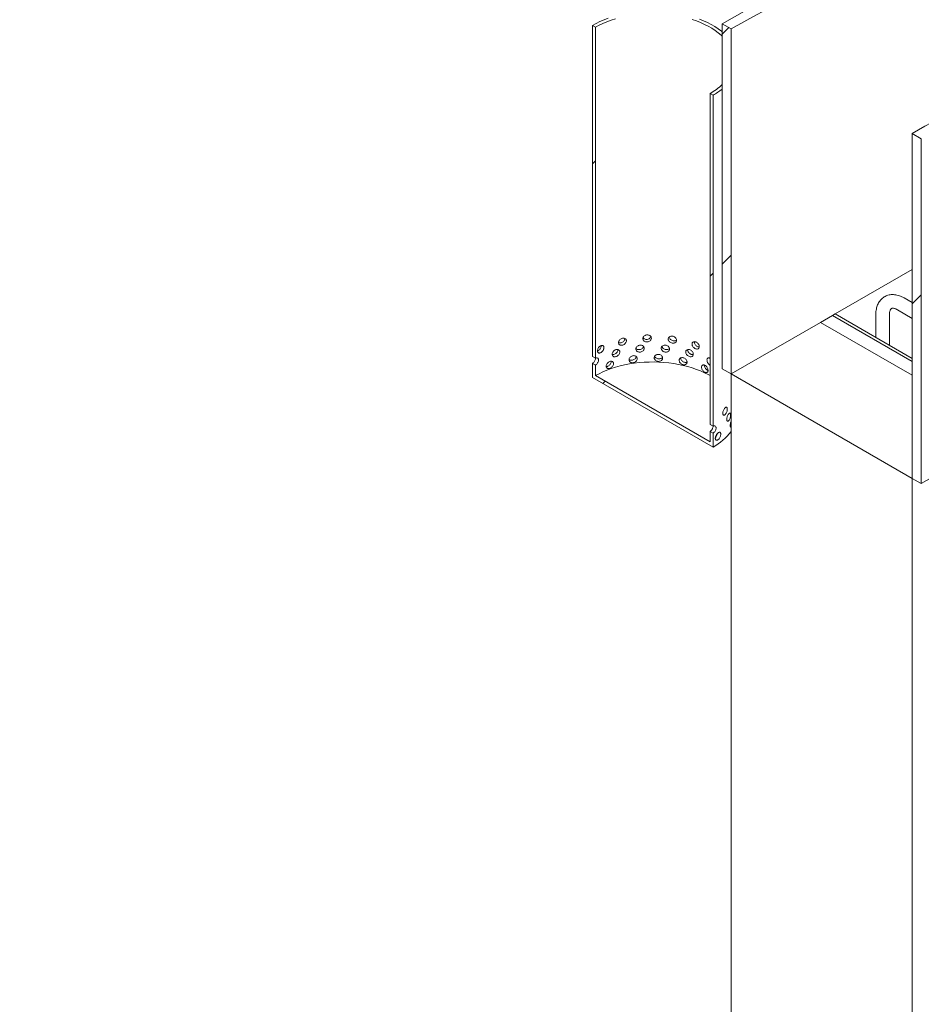
# Model space of a CAD drawing. Units: millimetres. Extents: x 8 to 412, y 5 to 290.
# Drawn here: x 357 to 375, y 186 to 205 of the extents above; entities that cross this region are included whole.
import ezdxf

# ---------------------------------------------------------------- set-up
doc = ezdxf.new("R2010")
doc.units = ezdxf.units.MM

msp = doc.modelspace()

# ---------------------------------------------------------------- hatches: boundary and pattern name
at = {"linetype": 'Continuous', "lineweight": 0}
h = msp.add_hatch(dxfattribs=at)
h.set_pattern_fill('ANSI31', style=0)
edge = h.paths.add_edge_path(flags=0)
edge.add_arc((322.501177, 200.543374), 0.166667, 150.0026883, 270)
edge.add_line((322.501177, 200.407284), (322.972582, 200.135148))
edge.add_arc((322.972582, 200.271238), 0.166667, 270, 330.0026883)
edge.add_line((323.090433, 200.203204), (329.371898, 196.576991))
edge.add_arc((329.489749, 196.508957), 0.166667, 150.0026883, 270)
edge.add_line((329.489749, 196.372867), (329.961154, 196.100731))
edge.add_arc((329.961154, 196.236821), 0.166667, 270, 330.0026883)
edge.add_line((330.079005, 196.168787), (336.36047, 192.542574))
edge.add_arc((336.478321, 192.47454), 0.166667, 150.0026883, 270)
edge.add_line((336.478321, 192.33845), (336.949726, 192.066314))
edge.add_arc((336.949726, 192.202404), 0.166667, 270, 330.0026883)
edge.add_line((337.067577, 192.13437), (343.349042, 188.508158))
edge.add_arc((343.466893, 188.440124), 0.166667, 150.0026883, 270)
edge.add_line((343.466893, 188.304033), (343.938298, 188.031897))
edge.add_arc((343.938298, 188.167987), 0.166667, 270, 330.0026883)
edge.add_line((344.056149, 188.099953), (350.337614, 184.473741))
edge.add_arc((350.455465, 184.405707), 0.166667, 150.0026883, 270)
edge.add_line((350.455465, 184.269617), (350.92687, 183.997481))
edge.add_arc((350.92687, 184.133571), 0.166667, 270, 330.0026883)
edge.add_line((351.044721, 184.065537), (357.326186, 180.439324))
edge.add_arc((357.444037, 180.37129), 0.166667, 150.0026883, 270)
edge.add_line((357.444037, 180.2352), (357.915442, 179.963064))
edge.add_arc((357.915442, 180.099154), 0.166667, 270, 330.0026883)
edge.add_line((358.033293, 180.03112), (364.314758, 176.404907))
edge.add_arc((364.432609, 176.336873), 0.166667, 150.0026883, 270)
edge.add_line((364.432609, 176.200783), (364.904014, 175.928647))
edge.add_arc((364.904014, 176.064737), 0.166667, 270, 330.0026883)
edge.add_line((365.021865, 175.996703), (371.30333, 172.370491))
edge.add_arc((371.421181, 172.302457), 0.166667, 150.0026883, 270)
edge.add_line((371.421181, 172.166366), (371.892586, 171.89423))
edge.add_arc((371.892586, 172.03032), 0.166667, 270, 330.0026883)
edge.add_line((372.010437, 171.962286), (378.291902, 168.336074))
edge.add_arc((378.409753, 168.26804), 0.166667, 150.0026883, 270)
edge.add_line((378.409753, 168.13195), (378.881158, 167.859814))
edge.add_arc((378.881158, 167.995904), 0.166667, 270, 330.0026883)
edge.add_line((378.999009, 167.92787), (379.106146, 167.866021))
edge.add_arc((379.106146, 172.901356), 6.166667, 270, 307.3679104)
edge.add_arc((363.678898, 193.102798), 32, 307.3679104, 354.1426543)
edge.add_line((384.607015, 190.955833), (384.543291, 190.99262))
edge.add_arc((363.678898, 193.102798), 31.916667, 307.3679104, 354.2248705, ccw=False)
edge.add_arc((379.106146, 172.901356), 6.083333, 270, 307.3679104, ccw=False)
edge.add_line((379.106146, 167.934066), (374.933681, 170.342779))
edge.add_line((374.933681, 170.342779), (374.933681, 172.996536))
edge.add_line((374.933681, 172.996536), (371.044593, 175.241659))
edge.add_line((371.044593, 175.241659), (371.044593, 172.587901))
edge.add_line((371.044593, 172.587901), (287.440466, 220.851537))
edge.add_arc((287.440466, 225.818827), 6.083333, 188.8045551, 270, ccw=False)
edge.add_arc((302.867714, 228.208347), 31.916667, 132.0607766, 188.8045551, ccw=False)
edge.add_line((282.362888, 250.932742), (282.29805, 250.970172))
edge.add_arc((302.867714, 228.208347), 32, 132.1038483, 188.8045551)
edge.add_arc((287.440466, 225.818827), 6.166667, 188.8045551, 270)
edge.add_arc((287.558317, 220.715458), 0.166667, 150.0026883, 270)
edge.add_line((287.558317, 220.579367), (288.029721, 220.307231))
edge.add_arc((288.029721, 220.443322), 0.166667, 270, 330.0026883)
edge.add_line((288.147573, 220.375287), (294.429038, 216.749075))
edge.add_arc((294.546889, 216.681041), 0.166667, 150.0026883, 270)
edge.add_line((294.546889, 216.544951), (295.018293, 216.272815))
edge.add_arc((295.018293, 216.408905), 0.166667, 270, 330.0026883)
edge.add_line((295.136145, 216.340871), (301.41761, 212.714658))
edge.add_arc((301.535461, 212.646624), 0.166667, 150.0026883, 270)
edge.add_line((301.535461, 212.510534), (302.006865, 212.238398))
edge.add_arc((302.006865, 212.374488), 0.166667, 270, 330.0026883)
edge.add_line((302.124717, 212.306454), (308.406182, 208.680241))
edge.add_arc((308.524033, 208.612207), 0.166667, 150.0026883, 270)
edge.add_line((308.524033, 208.476117), (308.995438, 208.203981))
edge.add_arc((308.995438, 208.340071), 0.166667, 270, 330.0026883)
edge.add_line((309.113289, 208.272037), (315.394754, 204.645825))
edge.add_arc((315.512605, 204.577791), 0.166667, 150.0026883, 270)
edge.add_line((315.512605, 204.4417), (315.98401, 204.169564))
edge.add_arc((315.98401, 204.305654), 0.166667, 270, 330.0026883)
edge.add_line((316.101861, 204.23762), (322.383326, 200.611408))
h.paths.add_polyline_path([(374.756904, 172.962497), (374.756904, 170.44483), (371.22137, 172.48585), (371.22137, 175.003518)], flags=0)
h = msp.add_hatch(dxfattribs=at)
h.set_pattern_fill('ANSI31', style=0)
h.paths.add_polyline_path([(368.569719, 198.580885), (368.569719, 205.045166), (368.510794, 205.079183), (368.510794, 198.614902)], flags=0)
h = msp.add_hatch(dxfattribs=at)
h.set_pattern_fill('ANSI31', style=0)
h.paths.add_polyline_path([(371.22137, 198.274931), (371.22137, 205.011392), (371.044593, 205.113444), (371.044593, 198.376982)], flags=0)
h = msp.add_hatch(dxfattribs=at)
h.set_pattern_fill('ANSI31', style=0)
h.paths.add_polyline_path([(370.867817, 197.254222), (370.867817, 203.718503), (370.808891, 203.75252), (370.808891, 197.288239)], flags=0)
h = msp.add_hatch(dxfattribs=at)
h.set_pattern_fill('ANSI31', style=0)
h.paths.add_polyline_path([(374.933681, 196.13186), (374.933681, 202.868321), (374.756904, 202.970372), (374.756904, 196.233911)], flags=0)
h = msp.add_hatch(dxfattribs=at)
h.set_pattern_fill('ANSI31', style=0)
h.paths.add_polyline_path([(368.569719, 198.444795), (368.510794, 198.478812), (368.510794, 198.206631), (370.867817, 196.845951), (370.867817, 197.118131), (370.808891, 197.152148), (370.808891, 196.948013), (368.569719, 198.240659)], flags=0)

# ---------------------------------------------------------------- linework, layer by layer
at = {"color": 7, "linetype": 'Continuous', "lineweight": 15}
for p, q in [((368.510794, 198.614902), (368.510794, 205.079183)), ((368.569719, 205.045166), (368.510794, 205.079183)), ((368.569719, 198.580885), (368.569719, 205.045166)), ((371.044593, 205.113444), (371.044593, 198.376982)), ((371.22137, 205.011392), (371.044593, 205.113444)), ((371.22137, 198.274931), (371.22137, 205.011392)), ((370.808891, 203.75252), (370.808891, 197.288239)), ((370.867817, 203.718503), (370.808891, 203.75252)), ((370.867817, 203.718503), (370.867817, 197.254222)), ((374.756904, 202.970372), (374.756904, 196.233911)), ((374.933681, 202.868321), (374.756904, 202.970372)), ((374.933681, 196.13186), (374.933681, 202.868321)), ((374.756904, 200.315951), (373.248448, 199.445138)), ((374.756904, 199.667283), (374.599648, 199.758064)), ((373.201269, 199.417946), (372.965567, 199.281834)), ((373.248409, 199.44516), (373.201269, 199.417946)), ((374.756904, 198.519897), (373.201269, 199.417946)), ((374.756904, 198.574325), (373.248409, 199.44516)), ((374.0461, 199.438423), (374.0461, 198.984663)), ((374.312767, 198.83072), (374.312767, 199.438423)), ((374.466325, 199.527118), (374.756904, 199.359371)), ((372.965567, 199.281834), (371.22137, 198.274931)), ((372.965567, 199.281834), (374.756904, 198.247717)), ((368.569719, 198.580885), (368.510794, 198.614902)), ((368.510794, 198.206631), (368.510794, 198.478812)), ((368.510794, 198.478812), (368.569719, 198.444795)), ((368.569719, 198.240659), (368.569719, 198.444795)), ((371.044593, 198.376982), (371.22137, 198.274931)), ((371.22137, 198.274931), (374.756904, 196.233911)), ((371.22137, 198.274931), (371.22137, 175.139608)), ((368.510794, 198.206631), (370.867817, 196.845951)), ((368.569719, 198.240659), (370.808891, 196.948013)), ((378.469214, 198.17288), (374.933681, 196.13186)), ((370.867817, 197.254222), (370.808891, 197.288239)), ((370.808891, 197.152148), (370.808891, 196.948013)), ((370.808891, 197.152148), (370.867817, 197.118131)), ((370.867817, 197.118131), (370.867817, 196.845951)), ((374.756904, 196.233911), (374.756904, 173.098588)), ((374.756904, 196.233911), (374.933681, 196.13186))]:
    msp.add_line(p, q, dxfattribs=at)
at = {"color": 7, "linetype": 'Continuous', "lineweight": 15, "flags": 128}
for points in [[(371.044593, 205.113444), (371.287014, 205.250981), (371.529363, 205.383658), (371.771568, 205.511436), (372.013558, 205.634277), (372.255261, 205.752144), (372.496605, 205.865004), (372.737519, 205.972821), (372.977931, 206.075565), (373.21777, 206.173205), (373.456965, 206.265711), (373.695446, 206.353057), (373.933141, 206.435217), (374.169979, 206.512166), (374.405892, 206.583881), (374.640809, 206.650342), (374.87466, 206.711528), (375.107376, 206.767421), (375.338889, 206.818005)], [(371.22137, 205.011392), (371.468212, 205.151393), (371.714979, 205.286355), (371.961594, 205.416235), (372.207981, 205.540995), (372.454066, 205.660595), (372.699772, 205.774999), (372.945023, 205.884173), (373.189745, 205.988082), (373.433862, 206.086694), (373.677299, 206.179979), (373.919982, 206.267909), (374.161836, 206.350456), (374.402786, 206.427595), (374.642759, 206.499303), (374.881681, 206.565557), (375.119478, 206.626338), (375.356078, 206.681625), (375.591407, 206.731403)], [(368.820581, 205.219952), (368.737846, 205.1888), (368.658452, 205.154874), (368.582679, 205.118292), (368.510794, 205.079183)], [(368.96181, 205.210686), (368.876617, 205.183292), (368.794506, 205.152923), (368.715789, 205.119693), (368.640766, 205.083729), (368.569719, 205.045166)], [(371.044593, 204.871422), (371.022487, 204.891933), (370.967376, 204.938377), (370.907417, 204.982774), (370.842838, 205.024956), (370.773882, 205.064763), (370.700813, 205.102044), (370.623906, 205.136658), (370.543454, 205.168473), (370.459762, 205.197368)], [(371.044593, 204.958834), (371.028903, 204.971277), (370.967808, 205.016084), (370.902222, 205.058724), (370.832376, 205.099045), (370.758514, 205.136907), (370.680897, 205.172177), (370.599797, 205.20473)], [(374.756904, 202.970372), (375.003746, 203.110373), (375.250513, 203.245334), (375.497128, 203.375215), (375.743515, 203.499974), (375.9896, 203.619575), (376.235305, 203.733979), (376.480557, 203.843153), (376.725279, 203.947061), (376.969396, 204.045673), (377.212833, 204.138959), (377.455516, 204.226888), (377.644257, 204.291745)], [(370.808891, 198.240659), (370.773882, 198.260256), (370.700813, 198.297538), (370.623906, 198.332151), (370.543454, 198.363966), (370.459762, 198.392861), (370.373148, 198.418727), (370.283939, 198.441466), (370.192475, 198.460992), (370.099102, 198.47723), (370.004175, 198.490119), (369.908053, 198.49961), (369.811101, 198.505667), (369.713688, 198.508267), (369.616181, 198.5074), (369.518953, 198.503069), (369.42237, 198.495292), (369.3268, 198.484097), (369.232605, 198.469526), (369.140143, 198.451636), (369.049764, 198.430494), (368.96181, 198.406179), (368.876617, 198.378786), (368.794506, 198.348416), (368.715789, 198.315186), (368.640766, 198.279222), (368.569719, 198.240659)]]:
    msp.add_lwpolyline(points, dxfattribs=at)
at = {"color": 7, "linetype": 'Continuous', "lineweight": 15}
for centre, radius, start, end in [((370.202182, 204.822336), 1.229879, 299.5582242, 313.2320311), ((370.183734, 204.91333), 1.376801, 299.7927303, 308.7013143), ((370.305957, 197.86276), 1.161717, 298.9237892, 321.9973853)]:
    msp.add_arc(centre, radius, start, end, dxfattribs=at)
for points, knots in [([(374.599648, 199.758064), (374.591441, 199.762648), (374.568154, 199.775656), (374.529061, 199.793399), (374.482499, 199.809424), (374.435948, 199.819909), (374.390132, 199.824715), (374.345709, 199.823817), (374.303269, 199.817393), (374.263277, 199.805741), (374.226082, 199.789218), (374.191942, 199.768188), (374.161067, 199.743006), (374.133601, 199.713981), (374.109641, 199.681355), (374.089264, 199.645274), (374.072579, 199.605843), (374.059713, 199.563193), (374.050908, 199.51751), (374.046671, 199.47559), (374.046258, 199.448708), (374.0461, 199.438423)], [0, 0, 0, 0, 0.032608575, 0.092531423, 0.152385565, 0.21151486, 0.26941302, 0.325720387, 0.380338617, 0.433427447, 0.485324651, 0.536462013, 0.587276863, 0.638131018, 0.689492927, 0.741782314, 0.795327389, 0.850308912, 0.906709528, 0.964305891, 1, 1, 1, 1]), ([(374.312767, 199.438423), (374.312841, 199.443589), (374.313054, 199.458533), (374.315323, 199.480605), (374.319899, 199.502858), (374.32589, 199.520634), (374.33254, 199.533994), (374.339193, 199.543307), (374.345542, 199.549423), (374.351497, 199.55316), (374.359095, 199.555963), (374.369697, 199.557596), (374.383763, 199.557394), (374.401624, 199.554521), (374.423165, 199.548017), (374.444966, 199.538883), (374.459921, 199.530646), (374.466325, 199.527118)], [0, 0, 0, 0, 0.034523861, 0.09985718, 0.164855711, 0.22997883, 0.296058617, 0.364837399, 0.439717498, 0.528765187, 0.611831365, 0.683091558, 0.748831934, 0.81855209, 0.885171231, 0.950822357, 1, 1, 1, 1]), ([(369.49588, 198.964236), (369.496795, 198.956656), (369.498623, 198.941496), (369.512883, 198.922118), (369.53391, 198.907925), (369.560213, 198.90044), (369.588596, 198.900394), (369.615912, 198.907769), (369.63908, 198.921807), (369.65549, 198.941085), (369.663254, 198.963568), (369.661487, 198.986781), (369.650409, 199.008093), (369.631273, 199.025017), (369.606233, 199.0355), (369.578133, 199.03822), (369.550179, 199.032836), (369.52545, 199.020009), (369.506875, 199.001319), (369.49722, 198.981642), (369.496255, 198.969102), (369.49588, 198.964236)], [0, 0, 0, 0, 0.053638049, 0.107274298, 0.160957266, 0.214670732, 0.268333482, 0.321943563, 0.375580997, 0.429283223, 0.482986711, 0.536625721, 0.590235219, 0.643896158, 0.697609246, 0.751293851, 0.8049139, 0.858533947, 0.912218462, 0.965931583, 1, 1, 1, 1]), ([(369.018828, 198.884468), (369.020565, 198.883438), (369.028506, 198.87873), (369.047905, 198.877765), (369.073938, 198.882296), (369.099512, 198.894624), (369.121341, 198.912789), (369.136425, 198.934915), (369.143659, 198.954897), (369.14224, 198.96583), (369.141785, 198.969339)], [0, 0, 0, 0, 0.041503572, 0.189686709, 0.337743549, 0.485669239, 0.633663107, 0.781818314, 0.929976558, 1, 1, 1, 1]), ([(369.019735, 198.885329), (369.020569, 198.877909), (369.022238, 198.863069), (369.035277, 198.846187), (369.054582, 198.835682), (369.078858, 198.832821), (369.105213, 198.83778), (369.130732, 198.849986), (369.152495, 198.868133), (369.167975, 198.890326), (369.175319, 198.914191), (369.173647, 198.937089), (369.163176, 198.956431), (369.145149, 198.969957), (369.121672, 198.976003), (369.095478, 198.97376), (369.06958, 198.963451), (369.046804, 198.946281), (369.029779, 198.924337), (369.020958, 198.90297), (369.020077, 198.890261), (369.019735, 198.885329)], [0, 0, 0, 0, 0.053638049, 0.107274298, 0.160957266, 0.214670732, 0.268333482, 0.321943563, 0.375580997, 0.429283223, 0.482986711, 0.536625721, 0.590235219, 0.643896158, 0.697609246, 0.751293851, 0.8049139, 0.858533947, 0.912218462, 0.965931583, 1, 1, 1, 1]), ([(369.499747, 198.98298), (369.502293, 198.978826), (369.508903, 198.968038), (369.528346, 198.956038), (369.554345, 198.9484), (369.582787, 198.948395), (369.610177, 198.955754), (369.632989, 198.969897), (369.647929, 198.985902), (369.651131, 198.997337), (369.652234, 199.001276)], [0, 0, 0, 0, 0.08760408, 0.227456121, 0.367379846, 0.507184314, 0.646864942, 0.786609948, 0.9265073, 1, 1, 1, 1]), ([(369.990959, 198.95434), (369.991864, 198.946594), (369.993674, 198.931102), (370.007758, 198.909132), (370.028449, 198.891124), (370.054205, 198.878879), (370.081838, 198.873712), (370.108277, 198.876172), (370.130582, 198.886052), (370.146315, 198.902391), (370.15374, 198.923485), (370.152051, 198.947014), (370.141449, 198.970308), (370.123078, 198.990662), (370.098926, 199.005642), (370.07167, 199.013424), (370.044396, 199.01309), (370.020136, 199.004742), (370.00183, 198.989424), (369.992284, 198.971503), (369.99133, 198.959139), (369.990959, 198.95434)], [0, 0, 0, 0, 0.053638049, 0.107274298, 0.160957266, 0.214670732, 0.268333482, 0.321943563, 0.375580997, 0.429283223, 0.482986711, 0.536625721, 0.590235219, 0.643896158, 0.697609246, 0.751293851, 0.8049139, 0.858533947, 0.912218462, 0.965931583, 1, 1, 1, 1]), ([(370.011146, 199.00108), (370.012051, 198.993331), (370.01386, 198.977835), (370.027935, 198.955847), (370.04863, 198.937809), (370.074338, 198.925583), (370.102126, 198.920289), (370.127992, 198.923232), (370.145213, 198.928967), (370.150818, 198.935021), (370.15138, 198.935628)], [0, 0, 0, 0, 0.140579977, 0.281155694, 0.421841915, 0.562600248, 0.703238613, 0.843752399, 0.984330946, 1, 1, 1, 1]), ([(370.45651, 198.85661), (370.457317, 198.848708), (370.458931, 198.832903), (370.471461, 198.8085), (370.489791, 198.786924), (370.512478, 198.77025), (370.536655, 198.760345), (370.559629, 198.758287), (370.578889, 198.764367), (370.592404, 198.778031), (370.598763, 198.797866), (370.597318, 198.821681), (370.58823, 198.846775), (370.572422, 198.870254), (370.551522, 198.889354), (370.527779, 198.901799), (370.503855, 198.906145), (370.482437, 198.901974), (370.466192, 198.889816), (370.457691, 198.873544), (370.456841, 198.861345), (370.45651, 198.85661)], [0, 0, 0, 0, 0.053638049, 0.107274298, 0.160957266, 0.214670732, 0.268333482, 0.321943563, 0.375580997, 0.429283223, 0.482986711, 0.536625721, 0.590235219, 0.643896158, 0.697609246, 0.751293851, 0.8049139, 0.858533947, 0.912218462, 0.965931583, 1, 1, 1, 1]), ([(370.501529, 198.904193), (370.501195, 198.901974), (370.499774, 198.892548), (370.503719, 198.873534), (370.515501, 198.849395), (370.534027, 198.827671), (370.556572, 198.811219), (370.578926, 198.801432), (370.591831, 198.801108), (370.597316, 198.80097)], [0, 0, 0, 0, 0.050889238, 0.216185203, 0.38147616, 0.546897048, 0.712402727, 0.877767345, 1, 1, 1, 1]), ([(368.609132, 198.725344), (368.609804, 198.718062), (368.61115, 198.703498), (368.621692, 198.688772), (368.637385, 198.681466), (368.657257, 198.682642), (368.679004, 198.692), (368.700228, 198.708479), (368.718456, 198.730282), (368.731492, 198.755083), (368.737696, 198.780186), (368.736282, 198.802803), (368.727444, 198.820379), (368.71229, 198.830871), (368.692675, 198.832977), (368.670951, 198.826352), (368.649644, 198.811728), (368.631051, 198.790776), (368.617241, 198.766011), (368.610118, 198.743187), (368.609408, 198.730333), (368.609132, 198.725344)], [0, 0, 0, 0, 0.053638049, 0.107274298, 0.160957266, 0.214670732, 0.268333482, 0.321943563, 0.375580997, 0.429283223, 0.482986711, 0.536625721, 0.590235219, 0.643896158, 0.697609246, 0.751293851, 0.8049139, 0.858533947, 0.912218462, 0.965931583, 1, 1, 1, 1]), ([(368.610378, 198.723602), (368.615375, 198.725446), (368.627485, 198.729917), (368.646662, 198.745514), (368.664918, 198.767153), (368.677638, 198.791881), (368.683784, 198.813498), (368.682504, 198.82457), (368.682063, 198.828389)], [0, 0, 0, 0, 0.134223991, 0.325297233, 0.516458539, 0.707828244, 0.899201871, 1, 1, 1, 1]), ([(368.896553, 198.654008), (368.903007, 198.653072), (368.916895, 198.65106), (368.941412, 198.657628), (368.965856, 198.670939), (368.986933, 198.690258), (369.00153, 198.713122), (369.008596, 198.734123), (369.007079, 198.745589), (369.006537, 198.74969)], [0, 0, 0, 0, 0.1350965556, 0.2907352181, 0.4462360149, 0.6018084805, 0.7575505472, 0.9132958066, 1, 1, 1, 1]), ([(368.897233, 198.657962), (368.89803, 198.650583), (368.899624, 198.635826), (368.912089, 198.619587), (368.930568, 198.610034), (368.953845, 198.608371), (368.979164, 198.614633), (369.003727, 198.628101), (369.02471, 198.647325), (369.039656, 198.670285), (369.046752, 198.694514), (369.045135, 198.71733), (369.035021, 198.736152), (369.017623, 198.748786), (368.995001, 198.75367), (368.969806, 198.750131), (368.944944, 198.738544), (368.92312, 198.720249), (368.906831, 198.697465), (368.898401, 198.675664), (368.897559, 198.662911), (368.897233, 198.657962)], [0, 0, 0, 0, 0.053638049, 0.107274298, 0.160957266, 0.214670732, 0.268333482, 0.321943563, 0.375580997, 0.429283223, 0.482986711, 0.536625721, 0.590235219, 0.643896158, 0.697609246, 0.751293851, 0.8049139, 0.858533947, 0.912218462, 0.965931583, 1, 1, 1, 1]), ([(369.359653, 198.760525), (369.360554, 198.752991), (369.362356, 198.737923), (369.376414, 198.719259), (369.397165, 198.706119), (369.42316, 198.699952), (369.451255, 198.70133), (369.478337, 198.710075), (369.501341, 198.725278), (369.517652, 198.74538), (369.525376, 198.768253), (369.523618, 198.791378), (369.5126, 198.812132), (369.493585, 198.828095), (369.468736, 198.83732), (369.440893, 198.838631), (369.413239, 198.831845), (369.388814, 198.817779), (369.37049, 198.798159), (369.360973, 198.777999), (369.360022, 198.765411), (369.359653, 198.760525)], [0, 0, 0, 0, 0.053638049, 0.107274298, 0.160957266, 0.214670732, 0.268333482, 0.321943563, 0.375580997, 0.429283223, 0.482986711, 0.536625721, 0.590235219, 0.643896158, 0.697609246, 0.751293851, 0.8049139, 0.858533947, 0.912218462, 0.965931583, 1, 1, 1, 1]), ([(369.36115, 198.772351), (369.362203, 198.770775), (369.367461, 198.762902), (369.384556, 198.753893), (369.410018, 198.747401), (369.438245, 198.748862), (369.465339, 198.757596), (369.488152, 198.772846), (369.504372, 198.791949), (369.507991, 198.806132), (369.509662, 198.812678)], [0, 0, 0, 0, 0.035246832, 0.175968242, 0.316761783, 0.457435324, 0.597984257, 0.738597967, 0.87936497, 1, 1, 1, 1]), ([(369.71647, 198.589895), (369.717391, 198.582241), (369.719233, 198.566933), (369.73359, 198.5464), (369.754724, 198.530505), (369.781105, 198.520893), (369.809499, 198.518555), (369.836756, 198.523727), (369.859822, 198.535899), (369.876128, 198.553856), (369.883835, 198.575715), (369.882082, 198.59907), (369.871082, 198.621273), (369.852054, 198.639738), (369.827106, 198.652238), (369.799041, 198.657226), (369.771048, 198.6541), (369.746226, 198.643273), (369.727544, 198.626088), (369.717819, 198.607193), (369.716847, 198.594731), (369.71647, 198.589895)], [0, 0, 0, 0, 0.053638049, 0.107274298, 0.160957266, 0.214670732, 0.268333482, 0.321943563, 0.375580997, 0.429283223, 0.482986711, 0.536625721, 0.590235219, 0.643896158, 0.697609246, 0.751293851, 0.8049139, 0.858533947, 0.912218462, 0.965931583, 1, 1, 1, 1]), ([(369.854342, 198.775577), (369.855259, 198.767876), (369.857092, 198.752476), (369.871367, 198.731221), (369.892359, 198.714264), (369.918527, 198.703328), (369.946648, 198.699566), (369.973598, 198.703371), (369.99637, 198.714388), (370.012451, 198.731528), (370.020046, 198.753001), (370.018318, 198.776445), (370.007476, 198.799198), (369.988705, 198.818615), (369.964061, 198.832366), (369.936295, 198.838761), (369.908557, 198.83704), (369.883922, 198.82746), (369.865357, 198.811213), (369.855685, 198.792807), (369.854718, 198.780394), (369.854342, 198.775577)], [0, 0, 0, 0, 0.053638049, 0.107274298, 0.160957266, 0.214670732, 0.268333482, 0.321943563, 0.375580997, 0.429283223, 0.482986711, 0.536625721, 0.590235219, 0.643896158, 0.697609246, 0.751293851, 0.8049139, 0.858533947, 0.912218462, 0.965931583, 1, 1, 1, 1]), ([(369.86949, 198.812926), (369.870092, 198.808695), (369.871786, 198.796789), (369.884578, 198.778798), (369.905365, 198.761783), (369.931565, 198.750855), (369.959747, 198.747037), (369.98642, 198.751051), (370.006742, 198.759844), (370.014364, 198.769052), (370.017092, 198.772348)], [0, 0, 0, 0, 0.077548467, 0.218175833, 0.358913742, 0.49972379, 0.640413826, 0.780979237, 0.921609434, 1, 1, 1, 1]), ([(370.332877, 198.701643), (370.333719, 198.693782), (370.335404, 198.67806), (370.348498, 198.654302), (370.367677, 198.633672), (370.391456, 198.618169), (370.41685, 198.609514), (370.441031, 198.608644), (370.461342, 198.615722), (370.475618, 198.630087), (370.482342, 198.650251), (370.480813, 198.673991), (370.471208, 198.698614), (370.454518, 198.721274), (370.432492, 198.739292), (370.407521, 198.750509), (370.382413, 198.75362), (370.359979, 198.748343), (370.34299, 198.735347), (370.33411, 198.718638), (370.333222, 198.706394), (370.332877, 198.701643)], [0, 0, 0, 0, 0.053638049, 0.107274298, 0.160957266, 0.214670732, 0.268333482, 0.321943563, 0.375580997, 0.429283223, 0.482986711, 0.536625721, 0.590235219, 0.643896158, 0.697609246, 0.751293851, 0.8049139, 0.858533947, 0.912218462, 0.965931583, 1, 1, 1, 1]), ([(370.370759, 198.744563), (370.3716, 198.736701), (370.373282, 198.720977), (370.386369, 198.697189), (370.405506, 198.676582), (370.429372, 198.660904), (370.4544, 198.652851), (370.472522, 198.650648), (370.479941, 198.653422), (370.480782, 198.653736)], [0, 0, 0, 0, 0.163139638, 0.326274335, 0.489537267, 0.652883883, 0.816091279, 0.979154105, 1, 1, 1, 1]), ([(368.510794, 198.478812), (368.513065, 198.480211), (368.521935, 198.485677), (368.537283, 198.499543), (368.554248, 198.522239), (368.565987, 198.547506), (368.571611, 198.568309), (368.570622, 198.578336), (368.570348, 198.581122)], [0, 0, 0, 0, 0.072689593, 0.283980096, 0.495367981, 0.706986316, 0.918608989, 1, 1, 1, 1]), ([(368.569719, 198.444795), (368.571989, 198.446193), (368.580857, 198.451656), (368.596236, 198.465524), (368.613132, 198.488147), (368.625252, 198.513599), (368.631025, 198.539002), (368.629709, 198.561542), (368.621486, 198.57872), (368.607416, 198.588356), (368.589365, 198.589944), (368.576211, 198.583878), (368.569719, 198.580885)], [0, 0, 0, 0, 0.036867348, 0.144078641, 0.251344634, 0.3587402, 0.466138291, 0.573407436, 0.680617563, 0.787930563, 0.89534785, 1, 1, 1, 1]), ([(368.780759, 198.424572), (368.781512, 198.417232), (368.78302, 198.402553), (368.794816, 198.386925), (368.812329, 198.378279), (368.83443, 198.377761), (368.85852, 198.385268), (368.881939, 198.399945), (368.901984, 198.420204), (368.916281, 198.443901), (368.923075, 198.46848), (368.921527, 198.491216), (368.911845, 198.509539), (368.89521, 198.521315), (368.873614, 198.525085), (368.84961, 198.520306), (368.825973, 198.507496), (368.805267, 198.488129), (368.789839, 198.464545), (368.781864, 198.442331), (368.781068, 198.429537), (368.780759, 198.424572)], [0, 0, 0, 0, 0.053638049, 0.107274298, 0.160957266, 0.214670732, 0.268333482, 0.321943563, 0.375580997, 0.429283223, 0.482986711, 0.536625721, 0.590235219, 0.643896158, 0.697609246, 0.751293851, 0.8049139, 0.858533947, 0.912218462, 0.965931583, 1, 1, 1, 1]), ([(368.782529, 198.420104), (368.785186, 198.419917), (368.794967, 198.41923), (368.814498, 198.426396), (368.837727, 198.440663), (368.857868, 198.461084), (368.87186, 198.484661), (368.878692, 198.506582), (368.877121, 198.518488), (368.876514, 198.523084)], [0, 0, 0, 0, 0.062122104, 0.228724559, 0.395179437, 0.561711032, 0.728424176, 0.895140737, 1, 1, 1, 1]), ([(369.225935, 198.550011), (369.226816, 198.542522), (369.228577, 198.527544), (369.242326, 198.50958), (369.262644, 198.497475), (369.288132, 198.492606), (369.315725, 198.495387), (369.342367, 198.505487), (369.365032, 198.521841), (369.381121, 198.542759), (369.388744, 198.56602), (369.387009, 198.589056), (369.376136, 198.609259), (369.357387, 198.62427), (369.332917, 198.632252), (369.305543, 198.63217), (369.2784, 198.624004), (369.254464, 198.608719), (369.236531, 198.588185), (369.227226, 198.567551), (369.226296, 198.554915), (369.225935, 198.550011)], [0, 0, 0, 0, 0.053638049, 0.107274298, 0.160957266, 0.214670732, 0.268333482, 0.321943563, 0.375580997, 0.429283223, 0.482986711, 0.536625721, 0.590235219, 0.643896158, 0.697609246, 0.751293851, 0.8049139, 0.858533947, 0.912218462, 0.965931583, 1, 1, 1, 1]), ([(369.226585, 198.555296), (369.231876, 198.551616), (369.243518, 198.54352), (369.268083, 198.539393), (369.295554, 198.542038), (369.322175, 198.552182), (369.345028, 198.568576), (369.360333, 198.589423), (369.367654, 198.60589), (369.366909, 198.614095), (369.366848, 198.614771)], [0, 0, 0, 0, 0.12042835, 0.264965142, 0.409378746, 0.553664427, 0.698016608, 0.842526158, 0.98703867, 1, 1, 1, 1]), ([(369.726063, 198.619818), (369.726327, 198.618331), (369.727933, 198.609276), (369.739801, 198.594508), (369.760441, 198.578486), (369.786943, 198.568893), (369.815343, 198.566527), (369.842462, 198.571789), (369.865518, 198.583418), (369.874859, 198.59547), (369.879355, 198.601272)], [0, 0, 0, 0, 0.027578031, 0.167889352, 0.308310969, 0.448804563, 0.589178413, 0.729427919, 0.869742065, 1, 1, 1, 1]), ([(370.204345, 198.540319), (370.205217, 198.532501), (370.20696, 198.516866), (370.220518, 198.49378), (370.2404, 198.474135), (370.265091, 198.459853), (370.291508, 198.452504), (370.316712, 198.452879), (370.33792, 198.461003), (370.352848, 198.476104), (370.359884, 198.496615), (370.358284, 198.520277), (370.348234, 198.544404), (370.33079, 198.566204), (370.307806, 198.583087), (370.281797, 198.593019), (370.255696, 198.594839), (370.232417, 198.58841), (370.214814, 198.574542), (370.205621, 198.557377), (370.204702, 198.545089), (370.204345, 198.540319)], [0, 0, 0, 0, 0.053638049, 0.107274298, 0.160957266, 0.214670732, 0.268333482, 0.321943563, 0.375580997, 0.429283223, 0.482986711, 0.536625721, 0.590235219, 0.643896158, 0.697609246, 0.751293851, 0.8049139, 0.858533947, 0.912218462, 0.965931583, 1, 1, 1, 1]), ([(370.235603, 198.584982), (370.236474, 198.577163), (370.238215, 198.561524), (370.251766, 198.538413), (370.271621, 198.518768), (370.296358, 198.504394), (370.322566, 198.497339), (370.344374, 198.496739), (370.354575, 198.501357), (370.358055, 198.502932)], [0, 0, 0, 0, 0.153389755, 0.306774862, 0.460280542, 0.613864905, 0.767318368, 0.9206359, 1, 1, 1, 1]), ([(370.808891, 198.580885), (370.802235, 198.583935), (370.788923, 198.590036), (370.770806, 198.588218), (370.756849, 198.57839), (370.748778, 198.561037), (370.747647, 198.538378), (370.753585, 198.512988), (370.765836, 198.487489), (370.782814, 198.465312), (370.798141, 198.450637), (370.806796, 198.446573), (370.808891, 198.445589)], [0, 0, 0, 0, 0.10724717, 0.214490752, 0.32182747, 0.429225372, 0.53652188, 0.643712654, 0.750958374, 0.858333893, 0.965711642, 1, 1, 1, 1]), ([(370.641805, 198.406137), (370.642542, 198.398172), (370.644015, 198.382242), (370.655448, 198.356872), (370.672131, 198.333883), (370.692716, 198.315462), (370.714569, 198.303699), (370.735252, 198.299879), (370.752528, 198.304484), (370.764616, 198.317115), (370.770292, 198.336463), (370.769003, 198.360389), (370.760886, 198.386178), (370.746734, 198.410866), (370.727963, 198.431567), (370.706556, 198.445834), (370.684901, 198.452021), (370.665444, 198.4495), (370.650643, 198.438595), (370.642883, 198.42298), (370.642106, 198.410846), (370.641805, 198.406137)], [0, 0, 0, 0, 0.053638049, 0.107274298, 0.160957266, 0.214670732, 0.268333482, 0.321943563, 0.375580997, 0.429283223, 0.482986711, 0.536625721, 0.590235219, 0.643896158, 0.697609246, 0.751293851, 0.8049139, 0.858533947, 0.912218462, 0.965931583, 1, 1, 1, 1]), ([(370.695441, 198.443038), (370.696177, 198.435068), (370.697649, 198.419128), (370.709049, 198.393792), (370.725756, 198.37059), (370.74615, 198.35289), (370.761501, 198.342998), (370.768579, 198.341754), (370.768891, 198.341699)], [0, 0, 0, 0, 0.198076483, 0.396146965, 0.594373145, 0.792700931, 0.990859682, 1, 1, 1, 1]), ([(371.145111, 197.588618), (371.144663, 197.580507), (371.143769, 197.564285), (371.136725, 197.536704), (371.126146, 197.510647), (371.112599, 197.488692), (371.097584, 197.473497), (371.082749, 197.466745), (371.069873, 197.469151), (371.060591, 197.480383), (371.056153, 197.499116), (371.057168, 197.523183), (371.063488, 197.549876), (371.074255, 197.576261), (371.088063, 197.599446), (371.10318, 197.616864), (371.117822, 197.626567), (371.13044, 197.627474), (371.139713, 197.619339), (371.144456, 197.605237), (371.144928, 197.593262), (371.145111, 197.588618)], [0, 0, 0, 0, 0.053642992, 0.107284358, 0.160967891, 0.214678941, 0.268344212, 0.321961947, 0.375604393, 0.429305319, 0.483007346, 0.536651179, 0.590268412, 0.643932093, 0.697642811, 0.751327782, 0.804954493, 0.858581255, 0.91226623, 0.965976955, 1, 1, 1, 1]), ([(371.210291, 197.473122), (371.209916, 197.46499), (371.209165, 197.448726), (371.203239, 197.420819), (371.194296, 197.394269), (371.182776, 197.371682), (371.169926, 197.355786), (371.157151, 197.348338), (371.146003, 197.350138), (371.137936, 197.360933), (371.13407, 197.379457), (371.134955, 197.403572), (371.140457, 197.430562), (371.149803, 197.457454), (371.161735, 197.481288), (371.174725, 197.499415), (371.187226, 197.509802), (371.197932, 197.511297), (371.205755, 197.503592), (371.209741, 197.48971), (371.210137, 197.477757), (371.210291, 197.473122)], [0, 0, 0, 0, 0.053642992, 0.107284358, 0.160967891, 0.214678941, 0.268344212, 0.321961947, 0.375604393, 0.429305319, 0.483007346, 0.536651179, 0.590268412, 0.643932093, 0.697642811, 0.751327782, 0.804954493, 0.858581255, 0.91226623, 0.965976955, 1, 1, 1, 1]), ([(371.22137, 197.235539), (371.221112, 197.235337), (371.217377, 197.232409), (371.211104, 197.235293), (371.204241, 197.244942), (371.200998, 197.263484), (371.201731, 197.287621), (371.206412, 197.314746), (371.213342, 197.339748), (371.219033, 197.352927), (371.22137, 197.358337)], [0, 0, 0, 0, 0.010973154, 0.158615003, 0.306417807, 0.454223641, 0.601869308, 0.749441762, 0.897142055, 1, 1, 1, 1]), ([(370.866192, 197.25589), (370.866217, 197.255629), (370.866934, 197.248247), (370.863849, 197.230587), (370.85492, 197.204576), (370.840329, 197.180111), (370.824162, 197.162193), (370.813233, 197.155004), (370.808891, 197.152148)], [0, 0, 0, 0, 0.00778578, 0.220607103, 0.433421281, 0.646420829, 0.859541385, 1, 1, 1, 1]), ([(370.867817, 197.254222), (370.867989, 197.254321), (370.874749, 197.258202), (370.888062, 197.263243), (370.905133, 197.262177), (370.917898, 197.252649), (370.924175, 197.237639), (370.92594, 197.218699), (370.923132, 197.196738), (370.913815, 197.17047), (370.899293, 197.146093), (370.883085, 197.12817), (370.872157, 197.120985), (370.867817, 197.118131)], [0, 0, 0, 0, 0.002813852, 0.11003499, 0.217256229, 0.324593861, 0.431982976, 0.500008582, 0.607262272, 0.714512711, 0.821847458, 0.929237222, 1, 1, 1, 1]), ([(371.018015, 197.095161), (371.01746, 197.08709), (371.016349, 197.070949), (371.007633, 197.044005), (370.994608, 197.0189), (370.978037, 196.998161), (370.959804, 196.984308), (370.941915, 196.978877), (370.92648, 196.982426), (370.915405, 196.99448), (370.910124, 197.013605), (370.911332, 197.037583), (370.918857, 197.063716), (370.931723, 197.089147), (370.948309, 197.111105), (370.966584, 197.127176), (370.984412, 197.135568), (370.999886, 197.135341), (371.011325, 197.126369), (371.017202, 197.111838), (371.017788, 197.099821), (371.018015, 197.095161)], [0, 0, 0, 0, 0.053642992, 0.107284358, 0.160967891, 0.214678941, 0.268344212, 0.321961947, 0.375604393, 0.429305319, 0.483007346, 0.536651179, 0.590268412, 0.643932093, 0.697642811, 0.751327782, 0.804954493, 0.858581255, 0.91226623, 0.965976955, 1, 1, 1, 1]), ([(370.952669, 197.113714), (370.952332, 197.109683), (370.951316, 197.097539), (370.943646, 197.074783), (370.930723, 197.050324), (370.919244, 197.034129), (370.912589, 197.029208), (370.911922, 197.028715)], [0, 0, 0, 0, 0.137634244, 0.41458712, 0.691781232, 0.969132823, 1, 1, 1, 1])]:
    msp.add_open_spline(points, degree=3, knots=knots, dxfattribs=at)

doc.saveas('drawing.dxf')
